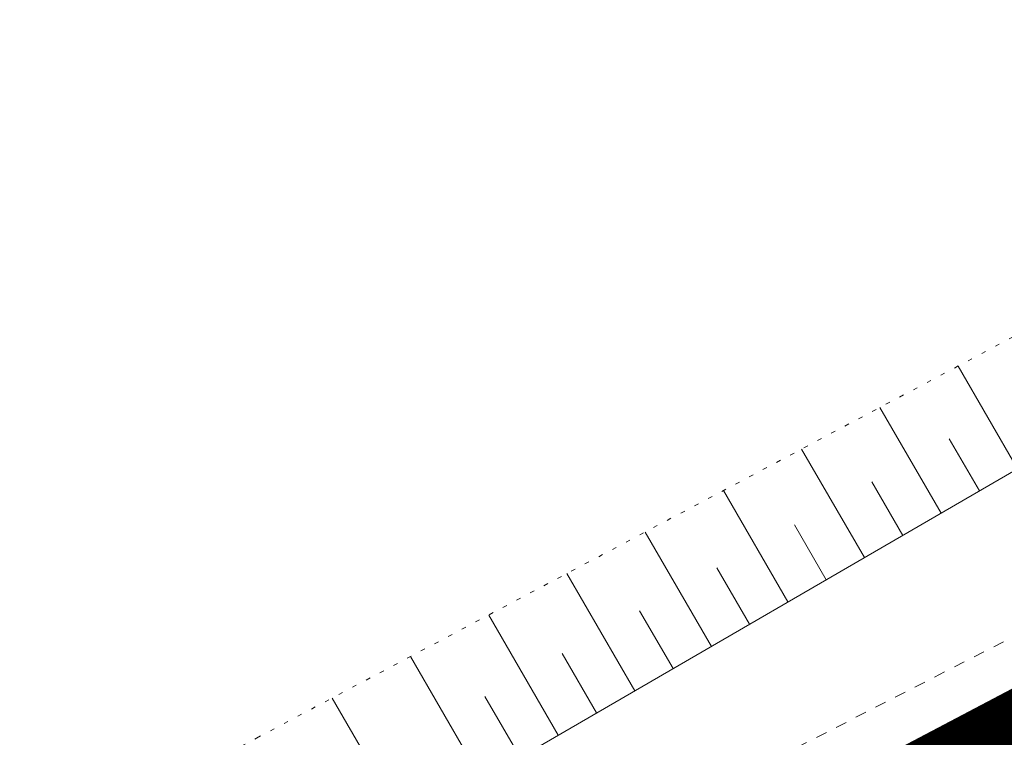
# Model space of a CAD drawing. Units: metres. Extents: x 552190 to 558994, y 6566094 to 6575411.
# Drawn here: x 553319 to 553341, y 6574515 to 6574531 of the extents above; entities that cross this region are included whole.
import ezdxf

# ---------------------------------------------------------------- set-up
doc = ezdxf.new("R2010")
doc.units = ezdxf.units.M
doc.header["$LTSCALE"] = 0.5
for name, pattern in [('DASHDOT', [1, 0.5, -0.25, 0, -0.25]), ('Patika_3031$0$KRUUSKILL', [2, 1, -1]), ('Patika_3031$0$NOLVAALL', [1.2, 0.2, -1]), ('Patika_3031$0$NOLVAKRIIPS', [0.2, 0.1, 0.1]), ('Patika_3031$0$NOLVAPEAL', [0.2, 0.1, 0.1])]:
    doc.linetypes.add(name, pattern=pattern)
for name, color, linetype, lineweight in [('_DP_ALA_PIIR', 12, 'DASHDOT', 9), ('Patika_3031$0$RELJEEF', 34, 'Continuous', 0), ('Patika_3031$0$TEE', 7, 'Continuous', 0)]:
    doc.layers.add(name, color=color, linetype=linetype, lineweight=lineweight)

# ---------------------------------------------------------------- blocks, each defined once
blk = doc.blocks.new('Patika_3031')
at = {"layer": 'Patika_3031$0$RELJEEF', "linetype": 'Patika_3031$0$NOLVAKRIIPS', "ltscale": 0.5}
for p, q in [((553341.772, 6574521.332), (553340.426, 6574523.653)), ((553340.042, 6574520.329), (553338.658, 6574522.715)), ((553340.907, 6574520.83), (553340.224, 6574522.007)), ((553338.312, 6574519.325), (553336.89, 6574521.777)), ((553339.177, 6574519.827), (553338.475, 6574521.037)), ((553336.582, 6574518.322), (553335.122, 6574520.84)), ((553337.447, 6574518.824), (553336.726, 6574520.066)), ((553334.851, 6574517.319), (553333.353, 6574519.902)), ((553335.716, 6574517.821), (553334.977, 6574519.096)), ((553333.121, 6574516.316), (553331.585, 6574518.964)), ((553333.986, 6574516.817), (553333.228, 6574518.125)), ((553331.391, 6574515.312), (553329.817, 6574518.027)), ((553329.661, 6574514.309), (553328.049, 6574517.089)), ((553332.256, 6574515.814), (553331.479, 6574517.155)), ((553327.931, 6574513.306), (553326.281, 6574516.151)), ((553330.526, 6574514.811), (553329.729, 6574516.184))]:
    blk.add_line(p, q, dxfattribs=at)
at = {"layer": 'Patika_3031$0$RELJEEF', "linetype": 'Patika_3031$0$NOLVAPEAL', "ltscale": 0.5, "flags": 128}
blk.add_lwpolyline([(553295.199, 6574503.174), (553296.552, 6574501.026), (553298.614, 6574500.268), (553301.945, 6574501.658), (553325.467, 6574511.877), (553347.485, 6574524.645), (553373.73, 6574538.935), (553395.931, 6574550.638), (553429.121, 6574567.139), (553443.306, 6574575.198), (553472.801, 6574590.014), (553491.95, 6574599.675), (553515.304, 6574612.519), (553542.718, 6574627.09), (553554.435, 6574632.791), (553575.329, 6574643.812), (553600.022, 6574656.722), (553601.396, 6574658.647)], dxfattribs=at)
at = {"layer": 'Patika_3031$0$RELJEEF', "linetype": 'Patika_3031$0$NOLVAALL', "ltscale": 0.5}
blk.add_lwpolyline([(553295.993, 6574503.121), (553296.954, 6574501.63), (553297.874, 6574501.6), (553298.662, 6574501.816), (553301.214, 6574503.169), (553324.573, 6574515.246), (553345.654, 6574526.425), (553369.205, 6574539.477), (553394.956, 6574552.371), (553425.875, 6574568.324), (553443.548, 6574577.596), (553471.89, 6574591.702), (553489.996, 6574601.163), (553514.423, 6574613.502), (553541.669, 6574627.691), (553554.192, 6574634.154), (553574.254, 6574644.882), (553598.889, 6574657.745), (553601.396, 6574658.647)], dxfattribs=at)
at = {"layer": 'Patika_3031$0$TEE', "linetype": 'Patika_3031$0$KRUUSKILL', "ltscale": 0.5}
for points in [[(553243.406, 6574465.565), (553248.554, 6574468.18), (553253.866, 6574470.938), (553258.504, 6574473.39), (553263.019, 6574475.78), (553269.842, 6574479.457), (553272.978, 6574481.214), (553284.296, 6574487.221), (553292.989, 6574492.103), (553297.218, 6574494.289), (553301.467, 6574496.567), (553306.493, 6574499.1), (553312.081, 6574502.114), (553317.341, 6574504.892), (553323.245, 6574507.998), (553329.783, 6574511.45), (553335.891, 6574514.576), (553343.757, 6574518.601), (553351.52, 6574522.482), (553359.958, 6574526.752), (553368.395, 6574531.43)], [(553369.281, 6574529.785), (553360.833, 6574525.101), (553352.36, 6574520.813), (553344.6, 6574516.933), (553336.743, 6574512.913), (553330.645, 6574509.792), (553324.117, 6574506.345), (553318.212, 6574503.239), (553312.96, 6574500.465), (553307.357, 6574497.444), (553302.329, 6574494.909), (553298.088, 6574492.636), (553293.876, 6574490.458), (553285.192, 6574485.581), (553273.873, 6574479.574), (553270.742, 6574477.82), (553263.899, 6574474.132), (553259.377, 6574471.738), (553254.733, 6574469.283), (553249.408, 6574466.518), (553244.279, 6574463.913)]]:
    blk.add_lwpolyline(points, dxfattribs=at)

msp = doc.modelspace()

# ---------------------------------------------------------------- linework, layer by layer
at = {"layer": '_DP_ALA_PIIR', "lineweight": 0, "ltscale": 10, "const_width": 2, "flags": 128}
msp.add_lwpolyline([(553617.362, 6574660.512), (553690.187, 6574528.277), (553750.824, 6574418.814), (553802.419, 6574332.436), (553807.688, 6574335.583), (553835.103, 6574298.269), (553868.812, 6574244.909), (553860.997, 6574239.825), (553876.965, 6574215.272), (553951.406, 6574107.283), (553991.543, 6574051.685), (554050.602, 6573972.264), (554062.112, 6573956.775), (554050.035, 6573952.235), (554020.423, 6573950.43), (553938.763, 6573955.635), (553911.25, 6573947.784), (553895.869, 6573937.287), (553893.866, 6573916.826), (553870.447, 6573904.259), (553841.502, 6573916.115), (553796.658, 6573946.862), (553760.45, 6573975.058), (553752.826, 6573982.042), (553747.875, 6573984.974), (553740.76, 6573988.368), (553715.344, 6573999.104), (553670.43, 6574018.076), (553657.265, 6574023.668), (553626.463, 6574036.769), (553582.639, 6574055.455), (553546.858, 6574070.891), (553504.928, 6574088.587), (553456.479, 6574109.241), (553429.178, 6574120.878), (553409.068, 6574129.877), (553364.287, 6574149.445), (553336.556, 6574162.455), (553286.445, 6574204.851), (553087.609, 6574381.377), (553099.029, 6574387.394), (553348.479, 6574518.833)], close=True, dxfattribs=at)

# ---------------------------------------------------------------- block references
at = {"layer": '_DP_ALA_PIIR', "ltscale": 10}
msp.add_blockref('Patika_3031', (0, 0), dxfattribs=at)

doc.saveas('drawing.dxf')
